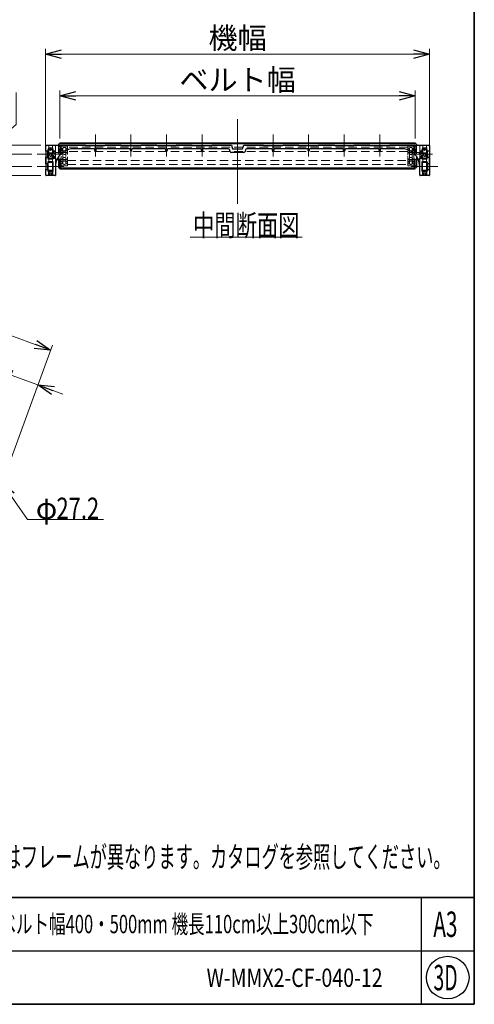
# Model space of a CAD drawing. Units: millimetres. Extents: x -1200 to 1200, y -831 to 831.
# Drawn here: x 688 to 1200, y -831 to 276 of the extents above; entities that cross this region are included whole.
import ezdxf
from ezdxf.enums import TextEntityAlignment as Align

# ---------------------------------------------------------------- set-up
doc = ezdxf.new("R2010")
doc.units = ezdxf.units.MM
doc.header["$LTSCALE"] = 1.5
for name, pattern in [('CENTERX2', [101.6, 63.5, -12.7, 12.7, -12.7]), ('DASHED', [19.05, 12.7, -6.35]), ('DASHED2', [9.525, 6.35, -3.175])]:
    doc.linetypes.add(name, pattern=pattern)
for name, color, linetype in [('AM-2', 7, 'Continuous'), ('SLD-0', 7, 'Continuous'), ('設計図枠', 7, 'Continuous'), ('開発図枠', 7, 'Continuous')]:
    doc.layers.add(name, color=color, linetype=linetype)
doc.styles.add('dcStyle0', font='ＭＳ Ｐゴシック', dxfattribs={"width": 1.1})
doc.styles.add('dcStyle1', font='txt.shx', dxfattribs={"width": 0.648148, "bigfont": 'bigfont'})
doc.dimstyles.new('dc_Rotated', dxfattribs={"dimtxt": 24, "dimasz": 18.000011, "dimexe": 6, "dimexo": 6, "dimgap": 6, "dimtad": 3, "dimdec": 1, "dimdsep": 46, "dimtxsty": 'dcStyle1', "dimblk1": 'OPEN30', "dimblk2": 'OPEN30', "dimsah": 1, "dimcen": 0.09, "dimclrd": 7, "dimclre": 7, "dimclrt": 7, "dimadec": 0, "dimazin": 2, "dimtfac": 1, "dimtdec": 4, "dimtmove": 0, "dimatfit": 3, "dimfxl": 1, "dimarcsym": 0})

# ---------------------------------------------------------------- blocks, each defined once
blk = doc.blocks.new('_Open30')
at = {"color": 0, "linetype": 'ByBlock', "lineweight": -2}
for p, q in [((-1, 0.267949), (0, 0)), ((0, 0), (-1, -0.267949)), ((0, 0), (-1, 0))]:
    blk.add_line(p, q, dxfattribs=at)
blk = doc.blocks.new('DC_GROUP_W-MMX2-CF-040-12_231')
at = {"layer": '設計図枠', "color": 7, "linetype": 'Continuous', "lineweight": 18}
for p, q in [((667.8, -244.1), (697, -285.8)), ((697, -285.8), (782.6, -285.8))]:
    blk.add_line(p, q, dxfattribs=at)
at = {"layer": '設計図枠', "color": 7, "xscale": 18.00001684569172, "yscale": 17.99993620934186, "rotation": 124.95935256365}
blk.add_blockref('_Open30', (667.8, -244.1), dxfattribs=at)
at = {"layer": '設計図枠', "color": 7, "style": 'dcStyle0'}
for s, width, p, p2 in [('φ', 0.6875, (706.5, -285.4), (730.5, -285.4)), ('27.2', 0.807452, (729.7, -285.4), (777.7, -285.4))]:
    blk.add_text(s, height=24, dxfattribs=dict(at, width=width)).set_placement(p, p2, align=Align.FIT)
blk = doc.blocks.new('*D239')
at = {"layer": '設計図枠', "color": 7, "linetype": 'Continuous', "lineweight": 13}
for p, q in [((628.8, -105.6), (678.7, -123.7)), ((647.6, -209.2), (680.7, -118.1)), ((673, -232.9), (710.8, -129)), ((708.7, -134.7), (678.7, -123.7)), ((736.9, -144.9), (708.7, -134.7))]:
    blk.add_line(p, q, dxfattribs=at)
at = {"layer": '設計図枠', "color": 7, "xscale": 18.00001684569172, "yscale": 17.99993620934186}
for p, rotation in [((678.7, -123.7), 340.0000000000001), ((708.7, -134.7), 159.9999999999999)]:
    blk.add_blockref('_Open30', p, dxfattribs=dict(at, rotation=rotation))
at = {"layer": '設計図枠', "color": 7, "insert": (659, -110.2), "char_height": 24, "attachment_point": 9, "rotation": 340, "style": 'dcStyle1'}
blk.add_mtext('\\T1.00;32', dxfattribs=at)
blk = doc.blocks.new('*D240')
at = {"layer": '設計図枠', "color": 7, "linetype": 'Continuous', "lineweight": 13}
for p, q in [((-28.5, 26.9), (20.1, 160.4)), ((20.1, 160.4), (723, -95.5)), ((673, -232.9), (725.1, -89.8))]:
    blk.add_line(p, q, dxfattribs=at)
at = {"layer": '設計図枠', "color": 7, "xscale": 18.00001684569172, "yscale": 17.99993620934186}
for p, rotation in [((20.1, 160.4), 160), ((723, -95.5), 340.0000000000001)]:
    blk.add_blockref('_Open30', p, dxfattribs=dict(at, rotation=rotation))
at = {"layer": '設計図枠', "color": 7, "insert": (373.6, 38.1), "char_height": 24, "attachment_point": 8, "rotation": 340, "style": 'dcStyle1'}
blk.add_mtext('\\T1.00;L1', dxfattribs=at)
blk = doc.blocks.new('*D249')
at = {"layer": '設計図枠', "color": 7, "linetype": 'Continuous', "lineweight": 13}
for p, q in [((733.5, 142.4), (733.5, 196.3)), ((733.5, 190.3), (1133.5, 190.3)), ((1133.5, 142.4), (1133.5, 196.3))]:
    blk.add_line(p, q, dxfattribs=at)
at = {"layer": '設計図枠', "color": 7, "xscale": 18.00001684569172, "yscale": 17.99993620934186}
for p, rotation in [((733.5, 190.3), 180), ((1133.5, 190.3), 360)]:
    blk.add_blockref('_Open30', p, dxfattribs=dict(at, rotation=rotation))
at = {"layer": '設計図枠', "color": 7, "insert": (933.5, 196.3), "char_height": 24, "attachment_point": 8, "style": 'dcStyle1'}
blk.add_mtext('\\T1.00;ベルト幅', dxfattribs=at)
blk = doc.blocks.new('*D250')
at = {"layer": '設計図枠', "color": 7, "linetype": 'Continuous', "lineweight": 13}
for p, q in [((717.5, 134.1), (717.5, 243.3)), ((717.5, 237.3), (1149.5, 237.3)), ((1149.5, 134.1), (1149.5, 243.3))]:
    blk.add_line(p, q, dxfattribs=at)
at = {"layer": '設計図枠', "color": 7, "xscale": 18.00001684569172, "yscale": 17.99993620934186}
for p, rotation in [((717.5, 237.3), 180), ((1149.5, 237.3), 360)]:
    blk.add_blockref('_Open30', p, dxfattribs=dict(at, rotation=rotation))
at = {"layer": '設計図枠', "color": 7, "insert": (933.5, 243.3), "char_height": 24, "attachment_point": 8, "style": 'dcStyle1'}
blk.add_mtext('\\T1.00;機幅', dxfattribs=at)
blk = doc.blocks.new('*D251')
at = {"layer": '設計図枠', "color": 7, "linetype": 'Continuous', "lineweight": 13}
for p, q in [((598, 164.8), (598, 134.8)), ((712, 134.8), (592, 134.8)), ((598, 100.8), (598, 134.8)), ((712, 100.8), (592, 100.8)), ((598, 70.8), (598, 100.8))]:
    blk.add_line(p, q, dxfattribs=at)
at = {"layer": '設計図枠', "color": 7, "xscale": 18.00001684569172, "yscale": 17.99993620934186}
for p, rotation in [((598, 134.8), 270), ((598, 100.8), 90)]:
    blk.add_blockref('_Open30', p, dxfattribs=dict(at, rotation=rotation))
at = {"layer": '設計図枠', "color": 7, "insert": (592, 117.8), "char_height": 24, "attachment_point": 8, "rotation": 90, "style": 'dcStyle1'}
blk.add_mtext('\\T1.00;34', dxfattribs=at)
blk = doc.blocks.new('*D313')
at = {"layer": '設計図枠', "color": 7, "linetype": 'Continuous', "lineweight": 13}
for p, q in [((702, 110.8), (631.5, 110.8)), ((637.5, 100.8), (637.5, 110.8)), ((712, 100.8), (631.5, 100.8)), ((637.5, 53.4), (637.5, 100.8))]:
    blk.add_line(p, q, dxfattribs=at)
at = {"layer": '設計図枠', "color": 7, "xscale": 18.00001684569172, "yscale": 17.99993620934186, "rotation": 90}
blk.add_blockref('_Open30', (637.5, 100.8), dxfattribs=at)
at = {"layer": '設計図枠', "color": 7, "insert": (631.5, 83.4), "char_height": 24, "attachment_point": 9, "rotation": 90, "style": 'dcStyle1'}
blk.add_mtext('\\T1.00;10', dxfattribs=at)
blk = doc.blocks.new('_Dot')
at = {"color": 0, "linetype": 'ByBlock', "lineweight": -2}
blk.add_line((-0.5, 0), (-1, 0), dxfattribs=at)
at = {"color": 0, "linetype": 'ByBlock', "const_width": 0.5}
blk.add_lwpolyline([(-0.25, 0, 1), (0.25, 0, 1)], format="xyb", close=True, dxfattribs=at)
blk = doc.blocks.new('*D314')
at = {"layer": '設計図枠', "color": 7, "linetype": 'Continuous', "lineweight": 13}
for p, q in [((684.3, 194), (684.3, 158)), ((684.3, 158), (637.5, 117.8)), ((702, 124.8), (631.5, 124.8)), ((637.5, 110.8), (637.5, 124.8)), ((702, 110.8), (631.5, 110.8))]:
    blk.add_line(p, q, dxfattribs=at)
at = {"layer": '設計図枠', "color": 7, "xscale": 15, "yscale": 15, "rotation": 270}
blk.add_blockref('_Dot', (637.5, 110.8), dxfattribs=at)
at = {"layer": '設計図枠', "color": 7, "insert": (678.3, 164), "char_height": 24, "attachment_point": 7, "rotation": 90, "style": 'dcStyle1'}
blk.add_mtext('\\T1.00;14', dxfattribs=at)
blk = doc.blocks.new('*D315')
at = {"layer": '設計図枠', "color": 7, "linetype": 'Continuous', "lineweight": 13}
for p, q in [((637.5, 187.3), (637.5, 134.8)), ((712, 134.8), (631.5, 134.8)), ((637.5, 124.8), (637.5, 134.8)), ((702, 124.8), (631.5, 124.8))]:
    blk.add_line(p, q, dxfattribs=at)
at = {"layer": '設計図枠', "color": 7, "rotation": 270}
for name, p, xscale, yscale in [('_Open30', (637.5, 134.8), 18.00001684569172, 17.99993620934186), ('_Dot', (637.5, 124.8), 15, 15)]:
    blk.add_blockref(name, p, dxfattribs=dict(at, xscale=xscale, yscale=yscale))
at = {"layer": '設計図枠', "color": 7, "insert": (631.5, 157.3), "char_height": 24, "attachment_point": 7, "rotation": 90, "style": 'dcStyle1'}
blk.add_mtext('\\T1.00;10', dxfattribs=at)
blk = doc.blocks.new('DC_GROUP_W-MMX2-CF-040-12_235')
at = {"layer": '開発図枠', "color": 7, "linetype": 'Continuous', "lineweight": 18}
blk.add_line((880.3, 31.6), (1006.3, 31.6), dxfattribs=at)
at = {"layer": '開発図枠', "color": 7, "style": 'dcStyle0', "width": 0.6875}
blk.add_text('中間断面図', height=24, dxfattribs=at).set_placement((883.3, 32.8), (1003.3, 32.8), align=Align.FIT)
blk = doc.blocks.new('DC_GROUP_W-MMX2-CF-040-12_290')
at = {"layer": 'AM-2', "color": 7, "linetype": 'DASHED', "lineweight": 13}
for p, q in [((1142, 125.9), (1142, 125.1)), ((1142, 125.1), (1142.1, 123.8)), ((1142.2, 122.4), (1142, 121.2)), ((1142.1, 123.8), (1142.2, 122.4)), ((1142, 121.2), (1141.9, 120)), ((1141.9, 120), (1142, 119.7))]:
    blk.add_line(p, q, dxfattribs=at)
blk = doc.blocks.new('DC_GROUP_W-MMX2-CF-040-12_291')
at = {"layer": 'AM-2', "color": 7, "linetype": 'DASHED', "lineweight": 13}
for p, q in [((1145.9, 123.2), (1146, 124.4)), ((1145.9, 121.8), (1145.9, 123.2)), ((1146.1, 120.5), (1145.9, 121.8)), ((1146, 124.4), (1146.1, 125.6)), ((1146.1, 125.6), (1146.1, 125.9)), ((1146.1, 119.7), (1146.1, 120.5))]:
    blk.add_line(p, q, dxfattribs=at)
blk = doc.blocks.new('DC_GROUP_W-MMX2-CF-040-12_292')
at = {"layer": 'AM-2', "color": 7, "linetype": 'DASHED', "lineweight": 13}
for p, q in [((724.9, 123.8), (725, 124.4)), ((724.9, 123.2), (724.9, 123.8)), ((724.9, 122.5), (724.9, 123.2)), ((724.9, 121.8), (724.9, 122.5)), ((725, 121.1), (724.9, 121.8)), ((725, 124.4), (725.1, 125)), ((725.1, 125.6), (725.1, 125.9)), ((725.1, 125), (725.1, 125.6)), ((725.1, 120.5), (725, 121.1)), ((725.1, 120.1), (725.1, 120.5)), ((725.1, 119.7), (725.1, 120.1))]:
    blk.add_line(p, q, dxfattribs=at)
blk = doc.blocks.new('DC_GROUP_W-MMX2-CF-040-12_293')
at = {"layer": 'AM-2', "color": 7, "linetype": 'DASHED', "lineweight": 13}
for p, q in [((721, 125.9), (720.9, 125.5)), ((720.9, 125.5), (721, 125.1)), ((721, 125.1), (721, 124.5)), ((721, 124.5), (721.1, 123.8)), ((721.1, 121.8), (721, 121.2)), ((721.1, 123.8), (721.2, 123.1)), ((721.2, 122.4), (721.1, 121.8)), ((721.2, 123.1), (721.2, 122.4)), ((721, 120.6), (720.9, 120)), ((720.9, 120), (721, 119.7)), ((721, 121.2), (721, 120.6))]:
    blk.add_line(p, q, dxfattribs=at)

msp = doc.modelspace()

# ---------------------------------------------------------------- linework, layer by layer
at = {"color": 7, "linetype": 'Continuous', "lineweight": 35}
for p, q in [((1200, 831), (1200, -831)), ((1200, -711), (-1200, -711)), ((1200, -831), (-1200, -831))]:
    msp.add_line(p, q, dxfattribs=at)
at = {"color": 7, "linetype": 'Continuous', "lineweight": 25}
for p, q in [((717.53, 128.05), (717.53, 134.3)), ((718.03, 134.8), (762.53, 134.8)), ((866.53, 136.4), (732.03, 135.9)), ((732.03, 135.9), (732.03, 134.8)), ((733.53, 137.4), (733.53, 136.4)), ((733.53, 137.4), (1133.53, 137.4)), ((1133.53, 136.4), (733.53, 136.4)), ((733.53, 135.91), (733.53, 136.4)), ((762.53, 134.8), (762.53, 134.3)), ((762.53, 134.3), (784.53, 134.3)), ((784.53, 134.3), (784.53, 134.8)), ((784.53, 134.8), (802.53, 134.8)), ((802.53, 134.8), (802.53, 134.3)), ((802.53, 134.3), (824.53, 134.3)), ((824.53, 134.3), (824.53, 134.8)), ((824.53, 134.8), (842.53, 134.8)), ((842.53, 134.8), (842.53, 134.3)), ((842.53, 134.3), (864.53, 134.3)), ((864.53, 134.3), (864.53, 134.8)), ((864.53, 134.8), (882.53, 134.8)), ((882.53, 134.8), (882.53, 134.3)), ((882.53, 134.3), (904.53, 134.3)), ((904.53, 134.3), (904.53, 134.8)), ((904.53, 134.8), (926.53, 134.8)), ((926.53, 134.8), (927.98, 130.8)), ((939.07, 130.8), (940.53, 134.8)), ((940.53, 134.8), (962.53, 134.8)), ((962.53, 134.8), (962.53, 134.3)), ((962.53, 134.3), (984.53, 134.3)), ((984.53, 134.3), (984.53, 134.8)), ((984.53, 134.8), (1002.53, 134.8)), ((1135.03, 135.9), (1000.53, 136.4)), ((1002.53, 134.8), (1002.53, 134.3)), ((1002.53, 134.3), (1024.53, 134.3)), ((1024.53, 134.3), (1024.53, 134.8)), ((1024.53, 134.8), (1042.53, 134.8)), ((1042.53, 134.8), (1042.53, 134.3)), ((1042.53, 134.3), (1064.53, 134.3)), ((1064.53, 134.3), (1064.53, 134.8)), ((1064.53, 134.8), (1082.53, 134.8)), ((1082.53, 134.8), (1082.53, 134.3)), ((1082.53, 134.3), (1104.53, 134.3)), ((1104.53, 134.3), (1104.53, 134.8)), ((1104.53, 134.8), (1149.03, 134.8)), ((1133.53, 137.4), (1133.53, 136.4)), ((1133.53, 135.91), (1133.53, 136.4)), ((1135.03, 135.9), (1135.03, 134.8)), ((1149.53, 134.3), (1149.53, 128.05)), ((720.03, 128.05), (717.53, 128.05)), ((717.53, 128.05), (717.53, 121.55)), ((726.03, 130.05), (720.03, 130.05)), ((720.03, 130.05), (720.03, 128.05)), ((720.03, 129.9), (726.03, 129.9)), ((720.03, 127.9), (720.03, 128.05)), ((720.03, 121.7), (720.03, 127.9)), ((726.03, 128.05), (726.03, 130.05)), ((728.53, 128.05), (726.03, 128.05)), ((726.03, 128.05), (726.03, 127.9)), ((726.03, 127.9), (726.03, 125.85)), ((726.03, 127.85), (728.53, 127.85)), ((726.03, 123.75), (726.03, 121.7)), ((728.53, 121.55), (728.53, 128.05)), ((732.03, 122.11), (732.03, 109.7)), ((735.16, 126.44), (735.24, 126.12)), ((737.86, 127.91), (736.89, 128.17)), ((772.53, 130.8), (748.53, 130.8)), ((772.53, 130.8), (772.53, 129.3)), ((812.53, 130.8), (774.53, 130.8)), ((774.53, 129.3), (774.53, 130.8)), ((812.53, 130.8), (812.53, 129.3)), ((852.53, 130.8), (814.53, 130.8)), ((814.53, 129.3), (814.53, 130.8)), ((852.53, 130.8), (852.53, 129.3)), ((892.53, 130.8), (854.53, 130.8)), ((854.53, 129.3), (854.53, 130.8)), ((892.53, 130.8), (892.53, 129.3)), ((923.03, 130.8), (894.53, 130.8)), ((894.53, 129.3), (894.53, 130.8)), ((925.17, 127.79), (924.44, 129.82)), ((940.47, 126.8), (926.58, 126.8)), ((927.98, 130.8), (939.07, 130.8)), ((942.61, 129.82), (941.88, 127.79)), ((972.53, 130.8), (944.03, 130.8)), ((972.53, 130.8), (972.53, 129.3)), ((1012.53, 130.8), (974.53, 130.8)), ((974.53, 129.3), (974.53, 130.8)), ((1012.53, 130.8), (1012.53, 129.3)), ((1052.53, 130.8), (1014.53, 130.8)), ((1014.53, 129.3), (1014.53, 130.8)), ((1052.53, 130.8), (1052.53, 129.3)), ((1092.53, 130.8), (1054.53, 130.8)), ((1054.53, 129.3), (1054.53, 130.8)), ((1092.53, 130.8), (1092.53, 129.3)), ((1118.53, 130.8), (1094.53, 130.8)), ((1094.53, 129.3), (1094.53, 130.8)), ((1130.16, 128.17), (1129.19, 127.91)), ((1131.81, 126.12), (1131.89, 126.44)), ((1135.03, 122.11), (1135.03, 109.7)), ((1141.03, 128.05), (1138.53, 128.05)), ((1138.53, 128.05), (1138.53, 121.55)), ((1138.53, 127.85), (1141.03, 127.85)), ((1147.03, 130.05), (1141.03, 130.05)), ((1141.03, 130.05), (1141.03, 128.05)), ((1141.03, 129.9), (1147.03, 129.9)), ((1141.03, 127.9), (1141.03, 128.05)), ((1141.03, 125.85), (1141.03, 127.9)), ((1141.03, 121.7), (1141.03, 123.75)), ((1147.03, 128.05), (1147.03, 130.05)), ((1149.53, 128.05), (1147.03, 128.05)), ((1147.03, 128.05), (1147.03, 127.9)), ((1147.03, 127.9), (1147.03, 121.7)), ((1149.53, 128.05), (1149.53, 121.55)), ((717.53, 114.05), (717.53, 121.55)), ((717.53, 121.55), (720.03, 121.55)), ((720.03, 114.05), (717.53, 114.05)), ((717.53, 114.05), (717.53, 107.55)), ((719.83, 107.55), (719.83, 114.05)), ((720.03, 121.55), (720.03, 121.7)), ((720.03, 121.55), (720.03, 119.55)), ((726.03, 119.7), (720.03, 119.7)), ((720.03, 119.55), (726.03, 119.55)), ((726.03, 116.05), (720.03, 116.05)), ((720.03, 116.05), (720.03, 114.05)), ((720.03, 115.9), (720.43, 115.9)), ((720.43, 105.9), (720.43, 115.9)), ((720.43, 115.9), (725.43, 115.9)), ((725.43, 105.9), (725.43, 115.9)), ((725.43, 115.9), (726.03, 115.9)), ((728.53, 121.75), (726.03, 121.75)), ((726.03, 121.7), (726.03, 121.55)), ((726.03, 119.55), (726.03, 121.55)), ((726.03, 121.55), (728.53, 121.55)), ((726.03, 105.55), (726.03, 116.05)), ((728.53, 110.8), (728.53, 101.3)), ((730.19, 118.8), (732.03, 118.8)), ((1135.03, 118.8), (1136.86, 118.8)), ((1141.03, 121.75), (1138.53, 121.75)), ((1138.53, 121.55), (1141.03, 121.55)), ((1138.53, 101.3), (1138.53, 110.8)), ((1141.03, 121.55), (1141.03, 121.7)), ((1141.03, 121.55), (1141.03, 119.55)), ((1147.03, 119.7), (1141.03, 119.7)), ((1141.03, 119.55), (1147.03, 119.55)), ((1141.03, 116.05), (1141.03, 105.55)), ((1147.03, 116.05), (1141.03, 116.05)), ((1141.03, 115.9), (1141.63, 115.9)), ((1141.63, 105.9), (1141.63, 115.9)), ((1141.63, 115.9), (1146.63, 115.9)), ((1146.63, 105.9), (1146.63, 115.9)), ((1146.63, 115.9), (1147.03, 115.9)), ((1147.03, 121.7), (1147.03, 121.55)), ((1147.03, 119.55), (1147.03, 121.55)), ((1147.03, 121.55), (1149.53, 121.55)), ((1147.03, 114.05), (1147.03, 116.05)), ((1149.53, 114.05), (1147.03, 114.05)), ((1147.23, 114.05), (1147.23, 107.55)), ((1149.53, 121.55), (1149.53, 114.05)), ((1149.53, 114.05), (1149.53, 107.55)), ((717.53, 101.3), (717.53, 107.55)), ((717.53, 107.55), (720.03, 107.55)), ((728.03, 100.8), (718.03, 100.8)), ((720.03, 107.55), (720.03, 105.55)), ((726.03, 105.7), (720.03, 105.7)), ((720.03, 105.55), (726.03, 105.55)), ((720.43, 105.9), (725.43, 105.9)), ((720.53, 105.9), (720.53, 105.7)), ((725.53, 106.34), (725.43, 106.34)), ((725.53, 105.7), (725.53, 106.34)), ((728.03, 100.8), (728.53, 100.8)), ((728.53, 101.3), (728.53, 100.8)), ((732.03, 109.7), (866.53, 109.2)), ((733.53, 109.2), (733.53, 109.7)), ((733.53, 109.2), (1133.53, 109.2)), ((733.53, 108.2), (733.53, 109.2)), ((733.53, 108.2), (1133.53, 108.2)), ((1000.53, 109.2), (1135.03, 109.7)), ((1133.53, 109.2), (1133.53, 109.7)), ((1133.53, 108.2), (1133.53, 109.2)), ((1138.53, 101.3), (1138.53, 100.8)), ((1139.03, 100.8), (1138.53, 100.8)), ((1149.03, 100.8), (1139.03, 100.8)), ((1147.03, 105.7), (1141.03, 105.7)), ((1141.03, 105.55), (1147.03, 105.55)), ((1141.53, 106.34), (1141.53, 105.7)), ((1141.63, 106.34), (1141.53, 106.34)), ((1141.63, 105.9), (1146.63, 105.9)), ((1146.53, 105.7), (1146.53, 105.9)), ((1147.03, 105.55), (1147.03, 107.55)), ((1147.03, 107.55), (1149.53, 107.55)), ((1149.53, 107.55), (1149.53, 101.3)), ((1140, -711), (1140, -831)), ((-1200, -771), (1200, -771))]:
    msp.add_line(p, q, dxfattribs=at)
msp.add_circle((1170, -801), 24, dxfattribs=at)
for centre, radius, start, end in [((718.03, 134.3), 0.5, 90, 180), ((1149.03, 134.3), 0.5, 0, 90), ((748.53, 110.8), 20, 132.18023, 180), ((734.53, 128.8), 2, 356.53696, 273.46304), ((734.68, 126.31), 0.5, 15, 93.46304), ((734.76, 126), 0.5, 312.18023, 15), ((737.02, 128.65), 0.5, 176.53696, 255), ((737.99, 128.39), 0.5, 255, 300.9117), ((748.53, 110.8), 20, 90, 120.9117), ((773.53, 129.3), 1, 180, 0), ((813.53, 129.3), 1, 180, 0), ((853.53, 129.3), 1, 180, 0), ((893.53, 129.3), 1, 180, 0), ((923.03, 129.3), 1.5, 20, 90), ((926.58, 128.3), 1.5, 200, 270), ((940.47, 128.3), 1.5, 270, 340), ((944.03, 129.3), 1.5, 90, 160), ((973.53, 129.3), 1, 180, 0), ((1013.53, 129.3), 1, 180, 0), ((1053.53, 129.3), 1, 180, 0), ((1093.53, 129.3), 1, 180, 0), ((1118.53, 110.8), 20, 59.0883, 90), ((1129.06, 128.39), 0.5, 239.0883, 285), ((1130.03, 128.65), 0.5, 285, 3.46304), ((1132.53, 128.8), 2, 266.53696, 183.46304), ((1132.29, 126), 0.5, 165, 227.81977), ((1132.37, 126.31), 0.5, 86.53696, 165), ((1118.53, 110.8), 20, 0, 47.81977), ((718.03, 101.3), 0.5, 180, 270), ((728.03, 101.3), 0.5, 270, 360), ((1139.03, 101.3), 0.5, 180, 270), ((1149.03, 101.3), 0.5, 270, 0)]:
    msp.add_arc(centre, radius, start, end, dxfattribs=at)
at = {"layer": 'AM-2', "color": 7, "linetype": 'DASHED2', "lineweight": 18}
for p, q in [((720.53, 134.8), (720.93, 134.4)), ((720.93, 134.4), (725.13, 134.4)), ((720.93, 134.4), (720.93, 125.52)), ((725.13, 134.4), (725.53, 134.8)), ((725.13, 125.51), (725.13, 134.4)), ((728.53, 134.8), (728.53, 128.05)), ((732.03, 134.8), (732.03, 122.11)), ((733.88, 133.8), (732.03, 133.8)), ((733.53, 109.7), (733.53, 135.91)), ((733.88, 134.3), (733.88, 111.3)), ((735.03, 134.3), (733.88, 134.3)), ((734.03, 133.23), (735.03, 133.23)), ((734.03, 133.23), (734.03, 110.56)), ((734.03, 133.23), (735.03, 133.23)), ((735.03, 134.3), (735.03, 122.45)), ((742.03, 133.8), (735.03, 133.8)), ((735.03, 133.5), (735.03, 112.1)), ((741.73, 133.8), (735.33, 133.8)), ((742.03, 133.8), (742.03, 111.8)), ((742.03, 112.1), (742.03, 133.5)), ((1125.03, 133.8), (1125.03, 111.8)), ((1132.03, 133.8), (1125.03, 133.8)), ((1125.03, 133.5), (1125.03, 122.8)), ((1131.73, 133.8), (1125.33, 133.8)), ((1132.03, 134.3), (1132.03, 122.49)), ((1133.18, 134.3), (1132.03, 134.3)), ((1132.03, 122.8), (1132.03, 133.5)), ((1132.03, 133.23), (1133.03, 133.23)), ((1132.03, 133.23), (1133.03, 133.23)), ((1133.03, 133.23), (1133.03, 110.56)), ((1133.18, 134.3), (1133.18, 111.3)), ((1135.03, 133.8), (1133.18, 133.8)), ((1133.53, 109.7), (1133.53, 135.91)), ((1135.03, 134.8), (1135.03, 122.11)), ((1138.53, 134.8), (1138.53, 128.05)), ((1141.53, 134.8), (1141.93, 134.4)), ((1141.93, 134.4), (1146.13, 134.4)), ((1141.93, 134.4), (1141.93, 125.47)), ((1146.13, 134.4), (1146.53, 134.8)), ((1146.13, 125.5), (1146.13, 134.4)), ((718.03, 124.8), (717.53, 124.8)), ((717.68, 122.74), (718.03, 122.74)), ((717.68, 122.61), (718.03, 122.61)), ((718.03, 117.8), (718.03, 124.8)), ((720.53, 131.8), (725.53, 131.8)), ((720.53, 131.8), (720.53, 126.13)), ((720.53, 126.13), (725.53, 126.13)), ((720.53, 126.13), (723.03, 121.8)), ((720.53, 125.9), (720.53, 119.7)), ((720.53, 125.9), (720.96, 125.9)), ((725.09, 125.9), (720.96, 125.9)), ((729.03, 125.8), (721.03, 125.8)), ((721.03, 125.8), (721.03, 124.51)), ((721.63, 129.8), (721.63, 131.8)), ((721.63, 129.8), (723.03, 129.8)), ((721.78, 129.8), (721.78, 129.7)), ((721.78, 129.7), (724.28, 129.7)), ((721.78, 129.7), (723.03, 128.95)), ((723.03, 129.8), (723.03, 131.8)), ((723.03, 129.8), (724.43, 129.8)), ((723.03, 128.95), (724.28, 129.7)), ((723.03, 121.8), (725.53, 126.13)), ((724.28, 129.7), (724.28, 129.8)), ((724.43, 129.8), (724.43, 131.8)), ((725.09, 125.9), (728.53, 125.9)), ((725.53, 126.13), (725.53, 131.8)), ((729.03, 125.8), (729.03, 126.8)), ((735.03, 126.8), (729.03, 126.8)), ((735.03, 131.4), (734.03, 131.4)), ((735.03, 131.4), (734.03, 131.39)), ((735.03, 129.7), (734.03, 129.7)), ((735.03, 129.69), (734.03, 129.69)), ((734.03, 129.4), (735.03, 129.4)), ((734.03, 129.4), (735.03, 129.39)), ((734.03, 128.6), (735.03, 128.6)), ((734.03, 128.6), (735.03, 128.59)), ((735.18, 132.01), (735.03, 132.01)), ((736.88, 129.04), (735.03, 129.04)), ((742.03, 126.8), (735.03, 126.8)), ((735.03, 122.55), (735.03, 110.56)), ((735.18, 132.01), (735.06, 132.01)), ((735.18, 129.04), (735.06, 129.04)), ((736.88, 131.56), (735.18, 131.56)), ((741.73, 126.8), (735.33, 126.8)), ((736.88, 114.04), (736.88, 131.56)), ((740.17, 131.56), (740.17, 114.04)), ((741.87, 131.56), (740.17, 131.56)), ((742.03, 129.04), (740.17, 129.04)), ((742.03, 132.01), (741.87, 132.01)), ((741.99, 132.01), (741.87, 132.01)), ((741.99, 129.04), (741.87, 129.04)), ((1125.03, 132.5), (742.03, 132.5)), ((1125.03, 127.8), (742.03, 127.8)), ((1125.18, 132.01), (1125.03, 132.01)), ((1126.88, 129.04), (1125.03, 129.04)), ((1132.03, 126.8), (1125.03, 126.8)), ((1125.03, 122.8), (1125.03, 112.1)), ((1125.18, 132.01), (1125.06, 132.01)), ((1125.18, 129.04), (1125.06, 129.04)), ((1126.88, 131.56), (1125.18, 131.56)), ((1131.73, 126.8), (1125.33, 126.8)), ((1126.88, 122.8), (1126.88, 131.56)), ((1126.88, 114.04), (1126.88, 122.8)), ((1130.17, 131.56), (1130.17, 122.8)), ((1131.87, 131.56), (1130.17, 131.56)), ((1132.03, 129.04), (1130.17, 129.04)), ((1130.17, 122.8), (1130.17, 114.04)), ((1132.03, 132.01), (1131.87, 132.01)), ((1131.99, 132.01), (1131.87, 132.01)), ((1131.99, 129.04), (1131.87, 129.04)), ((1133.03, 131.4), (1132.03, 131.4)), ((1133.03, 131.4), (1132.03, 131.39)), ((1133.03, 129.7), (1132.03, 129.7)), ((1133.03, 129.69), (1132.03, 129.69)), ((1132.03, 129.4), (1133.03, 129.4)), ((1132.03, 129.4), (1133.03, 129.39)), ((1132.03, 128.6), (1133.03, 128.6)), ((1132.03, 128.6), (1133.03, 128.59)), ((1138.03, 126.8), (1132.03, 126.8)), ((1132.03, 112.1), (1132.03, 122.8)), ((1132.03, 122.49), (1132.03, 110.56)), ((1138.03, 125.8), (1138.03, 126.8)), ((1138.03, 125.8), (1146.03, 125.8)), ((1141.96, 125.9), (1138.53, 125.9)), ((1141.53, 131.8), (1146.53, 131.8)), ((1141.53, 131.8), (1141.53, 126.13)), ((1141.53, 126.13), (1146.53, 126.13)), ((1141.53, 126.13), (1144.03, 121.8)), ((1146.09, 125.9), (1141.96, 125.9)), ((1142.63, 129.8), (1142.63, 131.8)), ((1142.63, 129.8), (1144.03, 129.8)), ((1142.78, 129.8), (1142.78, 129.7)), ((1142.78, 129.7), (1145.28, 129.7)), ((1142.78, 129.7), (1144.03, 128.95)), ((1144.03, 129.8), (1144.03, 131.8)), ((1144.03, 129.8), (1145.43, 129.8)), ((1144.03, 128.95), (1145.28, 129.7)), ((1144.03, 121.8), (1146.53, 126.13)), ((1145.28, 129.7), (1145.28, 129.8)), ((1145.43, 129.8), (1145.43, 131.8)), ((1146.03, 124.57), (1146.03, 125.8)), ((1146.53, 125.9), (1146.09, 125.9)), ((1146.53, 126.13), (1146.53, 131.8)), ((1146.53, 119.7), (1146.53, 125.9)), ((1149.03, 124.8), (1149.03, 110.8)), ((1149.53, 124.8), (1149.03, 124.8)), ((1149.38, 123.4), (1149.03, 123.4)), ((1149.38, 113.4), (1149.38, 123.4)), ((717.53, 110.8), (718.03, 110.8)), ((717.68, 121.72), (718.03, 121.72)), ((717.68, 120.07), (718.03, 120.07)), ((717.68, 120.07), (718.03, 120.07)), ((717.68, 118.38), (718.03, 118.38)), ((717.68, 118.37), (718.03, 118.37)), ((717.68, 117.36), (718.03, 117.36)), ((717.68, 117.36), (717.68, 112.74)), ((717.68, 112.74), (718.03, 112.74)), ((718.03, 110.8), (718.03, 117.8)), ((719.83, 115.9), (720.03, 115.9)), ((719.83, 114.05), (719.83, 115.9)), ((720.93, 120.09), (720.93, 115.9)), ((721.03, 121.07), (721.03, 119.8)), ((729.03, 119.8), (721.03, 119.8)), ((725.13, 115.9), (725.13, 120.08)), ((726.03, 119.7), (728.53, 119.7)), ((728.53, 121.55), (728.53, 110.8)), ((729.03, 118.8), (729.03, 119.8)), ((729.03, 118.8), (730.19, 118.8)), ((732.03, 118.8), (735.03, 118.8)), ((732.03, 111.8), (733.88, 111.8)), ((733.88, 111.3), (735.03, 111.3)), ((734.03, 113.06), (735.03, 113.06)), ((735.03, 118.8), (742.03, 118.8)), ((735.03, 116.56), (736.88, 116.56)), ((735.03, 113.6), (735.18, 113.6)), ((735.03, 111.8), (742.03, 111.8)), ((735.06, 116.56), (735.18, 116.56)), ((735.06, 113.6), (735.18, 113.6)), ((735.18, 114.04), (736.88, 114.04)), ((735.33, 118.8), (741.73, 118.8)), ((735.33, 111.8), (741.73, 111.8)), ((740.17, 116.56), (742.03, 116.56)), ((740.17, 114.04), (741.87, 114.04)), ((741.87, 116.56), (741.99, 116.56)), ((741.87, 113.6), (742.03, 113.6)), ((741.87, 113.6), (741.99, 113.6)), ((742.03, 117.8), (1125.03, 117.8)), ((742.03, 113.1), (1125.03, 113.1)), ((1125.03, 118.8), (1132.03, 118.8)), ((1125.03, 116.56), (1126.88, 116.56)), ((1125.03, 113.6), (1125.18, 113.6)), ((1125.03, 111.8), (1132.03, 111.8)), ((1125.06, 116.56), (1125.18, 116.56)), ((1125.06, 113.6), (1125.18, 113.6)), ((1125.18, 114.04), (1126.88, 114.04)), ((1125.33, 118.8), (1131.73, 118.8)), ((1125.33, 111.8), (1131.73, 111.8)), ((1130.17, 116.56), (1132.03, 116.56)), ((1130.17, 114.04), (1131.87, 114.04)), ((1131.87, 116.56), (1131.99, 116.56)), ((1131.87, 113.6), (1132.03, 113.6)), ((1131.87, 113.6), (1131.99, 113.6)), ((1132.03, 118.8), (1135.03, 118.8)), ((1132.03, 113.06), (1133.03, 113.06)), ((1132.03, 111.3), (1133.18, 111.3)), ((1133.18, 111.8), (1135.03, 111.8)), ((1136.86, 118.8), (1138.03, 118.8)), ((1138.03, 119.8), (1146.03, 119.8)), ((1138.03, 118.8), (1138.03, 119.8)), ((1138.53, 121.55), (1138.53, 110.8)), ((1141.03, 119.7), (1138.53, 119.7)), ((1141.93, 120.11), (1141.93, 115.9)), ((1146.03, 119.8), (1146.03, 121.09)), ((1146.13, 115.9), (1146.13, 120.14)), ((1147.03, 115.9), (1147.23, 115.9)), ((1147.23, 115.9), (1147.23, 114.05)), ((1149.38, 114.42), (1149.03, 114.42)), ((1149.38, 113.4), (1149.03, 113.4)), ((1149.03, 110.8), (1149.53, 110.8)), ((719.83, 105.7), (719.83, 107.55)), ((720.03, 105.7), (719.83, 105.7)), ((725.43, 106.34), (720.53, 106.34)), ((720.53, 106.34), (720.53, 105.9)), ((720.53, 105.7), (720.53, 101.06)), ((720.93, 101.2), (720.53, 100.8)), ((725.53, 101.06), (720.53, 101.06)), ((720.53, 101.06), (720.97, 100.8)), ((720.93, 105.7), (720.93, 101.2)), ((720.93, 101.2), (725.13, 101.2)), ((722.3, 103.8), (721.58, 103.8)), ((721.58, 103.8), (721.58, 100.8)), ((722.3, 103.8), (723.74, 103.8)), ((722.3, 103.8), (722.31, 100.8)), ((722.3, 103.8), (722.31, 100.8)), ((723.74, 103.8), (724.47, 103.8)), ((723.74, 103.8), (723.74, 100.8)), ((723.74, 103.8), (723.75, 100.8)), ((724.47, 103.8), (724.47, 100.8)), ((725.08, 100.8), (725.53, 101.06)), ((725.13, 101.2), (725.13, 105.7)), ((725.53, 100.8), (725.13, 101.2)), ((725.53, 101.06), (725.53, 105.7)), ((734.03, 110.56), (735.03, 110.56)), ((1132.03, 110.56), (1133.03, 110.56)), ((1141.53, 105.7), (1141.53, 101.06)), ((1141.93, 101.2), (1141.53, 100.8)), ((1146.53, 101.06), (1141.53, 101.06)), ((1141.53, 101.06), (1141.97, 100.8)), ((1146.53, 106.34), (1141.63, 106.34)), ((1141.93, 105.7), (1141.93, 101.2)), ((1141.93, 101.2), (1146.13, 101.2)), ((1143.31, 103.8), (1142.58, 103.8)), ((1142.58, 103.8), (1142.58, 100.8)), ((1143.31, 103.8), (1143.3, 100.8)), ((1143.31, 103.8), (1143.3, 100.8)), ((1143.31, 103.8), (1144.75, 103.8)), ((1144.75, 103.8), (1144.74, 100.8)), ((1144.75, 103.8), (1144.74, 100.8)), ((1144.75, 103.8), (1145.47, 103.8)), ((1145.47, 103.8), (1145.47, 100.8)), ((1146.08, 100.8), (1146.53, 101.06)), ((1146.13, 101.2), (1146.13, 105.7)), ((1146.53, 100.8), (1146.13, 101.2)), ((1146.53, 105.9), (1146.53, 106.34)), ((1146.53, 101.06), (1146.53, 105.7)), ((1147.23, 105.7), (1147.03, 105.7)), ((1147.23, 107.55), (1147.23, 105.7))]:
    msp.add_line(p, q, dxfattribs=at)
for centre, radius, start, end in [((719.53, 132.8), 2, 90, 180), ((735.33, 133.5), 0.3, 90, 180), ((741.73, 133.5), 0.3, 0, 90), ((1125.33, 133.5), 0.3, 90, 180), ((1131.73, 133.5), 0.3, 0, 90), ((1147.53, 132.8), 2, 0, 90), ((735.33, 127.1), 0.3, 180, 270), ((738.53, 130.3), 2.07, 90, 270), ((738.53, 126.55), 2.07, 90, 270), ((738.53, 130.3), 2.07, 37.45283, 142.54717), ((738.53, 130.3), 2.07, 217.45283, 322.54717), ((738.53, 130.3), 2.07, 270, 90), ((738.53, 126.55), 2.07, 270, 90), ((741.73, 127.1), 0.3, 270, 0), ((1125.33, 127.1), 0.3, 180, 270), ((1128.53, 130.3), 2.07, 90, 270), ((1128.53, 126.55), 2.07, 90, 270), ((1128.53, 130.3), 2.07, 37.45283, 142.54717), ((1128.53, 130.3), 2.07, 217.45283, 322.54717), ((1128.53, 130.3), 2.07, 270, 90), ((1128.53, 126.55), 2.07, 270, 90), ((1131.73, 127.1), 0.3, 270, 0), ((735.33, 118.5), 0.3, 90, 180), ((735.33, 112.1), 0.3, 180, 270), ((738.53, 119.05), 2.07, 90, 270), ((738.53, 115.3), 2.07, 90, 270), ((738.53, 115.3), 2.07, 37.45283, 142.54717), ((738.53, 115.3), 2.07, 217.45283, 322.54717), ((738.53, 119.05), 2.07, 270, 90), ((738.53, 115.3), 2.07, 270, 90), ((741.73, 118.5), 0.3, 360, 90), ((741.73, 112.1), 0.3, 270, 0), ((1125.33, 118.5), 0.3, 90, 180), ((1125.33, 112.1), 0.3, 180, 270), ((1128.53, 119.05), 2.07, 90, 270), ((1128.53, 115.3), 2.07, 90, 270), ((1128.53, 115.3), 2.07, 37.45283, 142.54717), ((1128.53, 115.3), 2.07, 217.45283, 322.54717), ((1128.53, 119.05), 2.07, 270, 90), ((1128.53, 115.3), 2.07, 270, 90), ((1131.73, 118.5), 0.3, 360, 90), ((1131.73, 112.1), 0.3, 270, 360), ((719.53, 102.8), 2, 180, 270), ((723.03, 99.8), 7, 69.07517, 110.92483), ((1144.03, 99.8), 7, 69.07517, 110.92483), ((1147.53, 102.8), 2, 270, 0)]:
    msp.add_arc(centre, radius, start, end, dxfattribs=at)
at = {"layer": 'SLD-0', "color": 7, "linetype": 'CENTERX2', "lineweight": 18}
for p, q in [((933.53, 68.9), (933.53, 171.65)), ((773.53, 122.3), (773.53, 146.8)), ((813.53, 122.3), (813.53, 146.8)), ((853.53, 122.3), (853.53, 146.8)), ((893.53, 122.3), (893.53, 146.8)), ((973.53, 122.3), (973.53, 146.8)), ((1013.53, 122.3), (1013.53, 146.8)), ((1053.53, 122.3), (1053.53, 146.8)), ((1093.53, 122.3), (1093.53, 146.8)), ((708.03, 124.8), (738.03, 124.8)), ((1126.53, 124.8), (1153.03, 124.8)), ((708.03, 110.8), (738.03, 110.8)), ((1129.03, 110.8), (1159.03, 110.8))]:
    msp.add_line(p, q, dxfattribs=at)

# ---------------------------------------------------------------- block references
at = {"layer": 'AM-2', "linetype": 'Continuous'}
for name in ['DC_GROUP_W-MMX2-CF-040-12_293', 'DC_GROUP_W-MMX2-CF-040-12_292', 'DC_GROUP_W-MMX2-CF-040-12_290', 'DC_GROUP_W-MMX2-CF-040-12_291']:
    msp.add_blockref(name, (0, 0), dxfattribs=at)
at = {"layer": '設計図枠', "linetype": 'Continuous'}
msp.add_blockref('DC_GROUP_W-MMX2-CF-040-12_231', (0, 0), dxfattribs=at)
at = {"layer": '開発図枠', "linetype": 'Continuous'}
msp.add_blockref('DC_GROUP_W-MMX2-CF-040-12_235', (0, 0), dxfattribs=at)

# ---------------------------------------------------------------- texts
at = {"layer": '開発図枠', "color": 7, "style": 'dcStyle0'}
for s, height, width, p, p2 in [('注1 乱幅はフレームが異なります。カタログを参照してください。', 24, 0.625792, (597.27, -677.26), (1173.27, -677.26)), ('本体組立図 CFベルト幅400・500mm 機長110cm以上300cm以下', 20.6375, 0.670444, (546, -751.08), (1086.5, -751.08)), ('A3', 28.575, 0.57659, (1153.87, -755.31), (1181.01, -755.31)), ('W-MMX2-CF-040-12', 20.6375, 0.72982, (898.62, -811.44), (1096.74, -811.44)), ('3D', 28.575, 0.568649, (1154.04, -815.31), (1181.18, -815.31))]:
    msp.add_text(s, height=height, dxfattribs=dict(at, width=width)).set_placement(p, p2, align=Align.FIT)

# ---------------------------------------------------------------- dimensions: what is measured, and where the dimension line sits
at = {"layer": '設計図枠', "linetype": 'Continuous', "lineweight": 13}
for base, p1, p2, text, picture, middle in [((1149.53, 237.34), (717.53, 128.05), (1149.53, 128.05), '機幅', '*D250', (933.53, 237.34)), ((1133.53, 190.29), (733.53, 136.4), (1133.53, 136.4), 'ベルト幅', '*D249', (933.53, 190.29))]:
    dim = msp.add_linear_dim(base=base, p1=p1, p2=p2, text=text, dimstyle='dc_Rotated', override={"dimtxt": 24, "dimasz": 18.000011, "dimexe": 6, "dimexo": 6, "dimgap": 6, "dimtad": 3, "dimtih": 0, "dimtoh": 0, "dimdec": 1, "dimlfac": 1, "dimzin": 8, "dimtxsty": 'dcStyle1', "dimblk1": 'Open30', "dimblk2": 'Open30', "dimsah": 1, "dimclrd": 7, "dimclre": 7, "dimclrt": 7, "dimazin": 2, "dimtofl": 1, "dimtolj": 0, "dimtzin": 8, "dimarcsym": 1}, dxfattribs=at)
    dim.commit()
    dim.dimension.update_dxf_attribs({"geometry": picture, "text_midpoint": middle, "dimtype": 160})
for base, p1, p2, angle, override, picture, middle in [((637.53, 124.8), (708.03, 110.8), (708.03, 124.8), 90, {"dimtxt": 24, "dimasz": 15, "dimexe": 6, "dimexo": 6, "dimgap": 40.780516, "dimtad": 3, "dimtih": 0, "dimtoh": 0, "dimdec": 1, "dimlfac": 1, "dimzin": 8, "dimtxsty": 'dcStyle1', "dimblk1": 'Dot', "dimblk2": 'Dot', "dimsah": 1, "dimclrd": 7, "dimclre": 7, "dimclrt": 7, "dimazin": 2, "dimtofl": 1, "dimtolj": 0, "dimtzin": 8, "dimarcsym": 1}, '*D314', (637.53, 175.96)), ((637.53, 134.8), (708.03, 124.8), (718.03, 134.8), 90, {"dimtxt": 24, "dimasz": 15, "dimexe": 6, "dimexo": 6, "dimgap": 6, "dimtad": 3, "dimtih": 0, "dimtoh": 0, "dimdec": 1, "dimlfac": 1, "dimzin": 8, "dimtxsty": 'dcStyle1', "dimblk1": 'Dot', "dimblk2": 'Dot', "dimsah": 1, "dimclrd": 7, "dimclre": 7, "dimclrt": 7, "dimazin": 2, "dimtofl": 1, "dimtolj": 0, "dimtzin": 8, "dimarcsym": 1}, '*D315', (637.53, 169.35)), ((598, 134.8), (718.03, 100.8), (718.03, 134.8), 90, {"dimtxt": 24, "dimasz": 18.000011, "dimexe": 6, "dimexo": 6, "dimgap": 6, "dimtad": 3, "dimtih": 0, "dimtoh": 0, "dimdec": 1, "dimlfac": 1, "dimzin": 8, "dimtxsty": 'dcStyle1', "dimblk1": 'Open30', "dimblk2": 'Open30', "dimsah": 1, "dimclrd": 7, "dimclre": 7, "dimclrt": 7, "dimazin": 2, "dimtofl": 1, "dimtolj": 0, "dimtzin": 8, "dimarcsym": 1}, '*D251', (598, 117.8)), ((637.53, 110.8), (718.03, 100.8), (708.03, 110.8), 90, {"dimtxt": 24, "dimasz": 18.000011, "dimexe": 6, "dimexo": 6, "dimgap": 6, "dimtad": 3, "dimtih": 0, "dimtoh": 0, "dimdec": 1, "dimlfac": 1, "dimzin": 8, "dimtxsty": 'dcStyle1', "dimblk1": 'Open30', "dimblk2": 'Open30', "dimsah": 1, "dimclrd": 7, "dimclre": 7, "dimclrt": 7, "dimazin": 2, "dimtofl": 1, "dimtolj": 0, "dimtzin": 8, "dimarcsym": 1}, '*D313', (637.53, 71.42)), ((678.67, -123.74), (670.96, -238.49), (645.51, -214.86), 160, {"dimtxt": 24, "dimasz": 18.000011, "dimexe": 6, "dimexo": 6, "dimgap": 6, "dimtad": 3, "dimtih": 0, "dimtoh": 0, "dimdec": 1, "dimlfac": 1, "dimzin": 8, "dimtxsty": 'dcStyle1', "dimblk1": 'Open30', "dimblk2": 'Open30', "dimsah": 1, "dimclrd": 7, "dimclre": 7, "dimclrt": 7, "dimazin": 2, "dimtofl": 1, "dimtolj": 0, "dimtzin": 8, "dimarcsym": 1}, '*D239', (645.72, -111.75))]:
    dim = msp.add_linear_dim(base=base, p1=p1, p2=p2, angle=angle, dimstyle='dc_Rotated', override=override, dxfattribs=at)
    dim.commit()
    dim.dimension.update_dxf_attribs({"geometry": picture, "text_midpoint": middle, "dimtype": 160})
dim = msp.add_linear_dim(base=(723.02, -95.47), p1=(-30.51, 21.25), p2=(670.96, -238.49), angle=160, text='L1', dimstyle='dc_Rotated', override={"dimtxt": 24, "dimasz": 18.000011, "dimexe": 0, "dimexo": 6, "dimgap": 6, "dimtad": 3, "dimtih": 0, "dimtoh": 0, "dimdec": 1, "dimlfac": 1, "dimzin": 8, "dimtxsty": 'dcStyle1', "dimblk1": 'Open30', "dimblk2": 'Open30', "dimsah": 1, "dimclrd": 7, "dimclre": 7, "dimclrt": 7, "dimazin": 2, "dimtofl": 1, "dimtolj": 0, "dimtzin": 8, "dimarcsym": 1}, dxfattribs=at)
dim.commit()
dim.dimension.update_dxf_attribs({"geometry": '*D240', "text_midpoint": (371.57, 32.45), "dimtype": 160})

doc.saveas('drawing.dxf')
